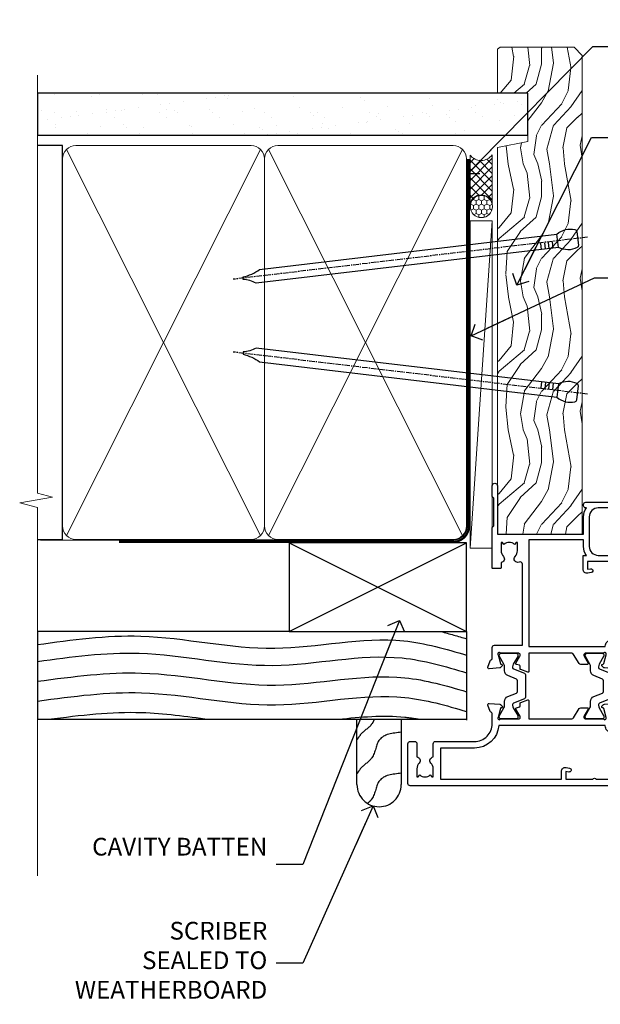
# Model space of a CAD drawing. Units: millimetres. Extents: x 0 to 7753, y -825 to 1143.
# Drawn here: x 3299 to 3430, y 271 to 493 of the extents above; entities that cross this region are included whole.
import ezdxf
from ezdxf import colors
from ezdxf.entities.mleader import LeaderData, LeaderLine
from ezdxf.math import Vec2, Vec3

# ---------------------------------------------------------------- set-up
doc = ezdxf.new("R2010")
doc.units = ezdxf.units.MM
doc.linetypes.add('CENTER', pattern=[2, 1.25, -0.25, 0.25, -0.25])
doc.linetypes.add('Dashed', pattern=[564.4444465637206, 282.2222232818604, -282.2222232818602])
doc.layers.add('Aluminium Systems Ltd Joinery Detail', color=7, linetype='Continuous')
doc.layers.add('Aluminium Systems Ltd Notes', color=7, linetype='Continuous')
doc.styles.get("Standard").update_dxf_attribs({"font": 'arial.ttf'})

# ---------------------------------------------------------------- blocks, each defined once
blk = doc.blocks.new('Rusticated Weatherboard CC Jamb Text TL40')
for p, q in [((-101.3433438833804, 23.05213306043515), (-101.3433438833804, 3.252133060428605)), ((-4.514099090313721, 23.05213306043515, 0.1511192395829311), (-4.514099090313721, 3.052133060435153, -0.3488807604170689)), ((-101.3433438833804, 3.252133060432243, -0.3488807604170689), (-4.514099090313721, 3.252133060435881, -0.3488807604170689))]:
    blk.add_line(p, q)
at = {"layer": 'Aluminium Systems Ltd Joinery Detail'}
for p, q in [((-44.51409909031372, 23.05213306043515, 0.1511192395829311), (-4.514099090313721, 43.05213306043515, 0.1511192395829311)), ((-44.51409909031372, 43.05213306043515, 0.1511192395829311), (-4.514099090313721, 23.05213306043515, 0.1511192395829311))]:
    blk.add_line(p, q, dxfattribs=at)
at = {"layer": 'Aluminium Systems Ltd Joinery Detail', "linetype": 'Dashed'}
blk.add_line((-44.51409909031372, 23.05213306043515, 0.1511192395829311), (-101.3433438833804, 23.05213306043515, -0.34199979480175), dxfattribs=at)
at = {"layer": 'Aluminium Systems Ltd Joinery Detail', "elevation": 0.1511192395829311}
blk.add_lwpolyline([(-44.51409909031372, 23.05213306043515), (-4.514099090313721, 23.05213306043515), (-4.514099090313721, 43.05213306043515), (-44.51409909031372, 43.05213306043515)], close=True, dxfattribs=at)
at = {"layer": 'Aluminium Systems Ltd Joinery Detail', "linetype": 'Dashed', "elevation": -0.3488807604170689}
blk.add_lwpolyline([(-19.23270151940187, 3.252133060435881), (-19.23270151940187, -11.48619432890337, -0.414213562373095), (-24.23270151940187, -16.48619432890337), (-24.23270151940187, -16.48619432890337, -0.414213562373095), (-29.23270151940187, -11.48619432890337), (-29.23270151940187, 3.252133060435881)], format="xyb", dxfattribs=at)
at = {"layer": 'Aluminium Systems Ltd Joinery Detail', "linetype": 'Dashed'}
for points, knots in [([(-101.3433438833803, 20.11031171238938, -0.3488807604170689), (-93.56069014549502, 21.19928005389011, -0.3488807604170689), (-75.69058506047344, 23.64843167163417, -0.3488807604170689), (-48.26539046505962, 16.76131771440851, -0.3488807604170689), (-23.33197878910056, 23.2070114497983, -0.3488807604170689), (-9.198354397277797, 19.11831946175153, -0.3488807604170689), (-4.514099090313721, 17.73944170513641, -0.3488807604170689)], [0.4065519574697281, 0.4065519574697281, 0.4065519574697281, 0.4065519574697281, 23.81519939402137, 54.15846010246087, 83.36624664792181, 97.85310190153791, 97.85310190153791, 97.85310190153791, 97.85310190153791]), ([(-101.3433438833805, 16.29184413827898, -0.3488807604170689), (-93.68987042639122, 17.3616604764502, -0.3488807604170689), (-75.94964729987862, 19.74353303240787, -0.3488807604170689), (-48.65288615717719, 12.88866067346316, -0.3488807604170689), (-23.58494478030087, 19.36914478693143, -0.3488807604170689), (-9.327472946079126, 15.17023787727521, -0.3488807604170689), (-4.514099090313721, 13.75267824329057, -0.3488807604170689)], [0.7950545930615112, 0.7950545930615112, 0.7950545930615112, 0.7950545930615112, 23.81520121843446, 54.15846137392042, 83.36624583948776, 98.25257237800307, 98.25257237800307, 98.25257237800307, 98.25257237800307]), ([(-101.3433438833804, 11.8309190157961, -0.3488807604170689), (-93.14373925909922, 12.9033770812166, -0.3488807604170689), (-75.38586186815485, 15.29433844072992, -0.3488807604170689), (-48.07164291621615, 8.435093088064605, -0.3488807604170689), (-23.20549382771605, 14.86339834712999, -0.3488807604170689), (-9.133830540015026, 10.82930930670773, -0.3488807604170689), (-4.514099090313721, 9.470233624808316, -0.3488807604170689)], [0.7422471325301079, 0.7422471325301079, 0.7422471325301079, 0.7422471325301079, 23.81519939402137, 54.15846010246087, 83.36624664792181, 97.65337067512513, 97.65337067512513, 97.65337067512513, 97.65337067512513]), ([(-101.3433438833799, 7.377356937860895, -0.3488807604170689), (-93.14373925909888, 8.449815003285039, -0.3488807604170689), (-75.38586186815468, 10.84077636280563, -0.3488807604170689), (-48.07164291621615, 3.981531010140316, -0.3488807604170689), (-23.20549382771605, 10.4098362692057, -0.3488807604170689), (-9.133830540015026, 6.375747228783439, -0.3488807604170689), (-4.514099090313721, 5.016671546884027, -0.3488807604170689)], [0.7422471325305611, 0.7422471325305611, 0.7422471325305611, 0.7422471325305611, 23.81519939402137, 54.15846010246087, 83.36624664792181, 97.65337067512513, 97.65337067512513, 97.65337067512513, 97.65337067512513]), ([(-98.82933745616918, 3.252133060432243, -0.3488807604170689), (-91.56596156154541, 4.195241177538264, -0.3488807604170689), (-79.60912761244981, 5.601295854663476, -0.3488807604170689), (-67.69733626586583, 3.911377299973537, -0.3488807604170689), (-62.63122619610499, 3.252133060432243, -0.3488807604170689)], [3.115542618513877, 3.115542618513877, 3.115542618513877, 3.115542618513877, 23.81519939402137, 39.09098599335984, 39.09098599335984, 39.09098599335984, 39.09098599335984]), ([(-33.44022200873934, 3.252133060435881, -0.3488807604170689), (-28.40299746282989, 3.804022459658881, -0.3488807604170689), (-22.25595187530365, 4.334368404022825, -0.3488807604170689), (-16.21297579356155, 3.45150384965018, -0.3488807604170689), (-15.10372562543847, 3.252133060435881, -0.3488807604170689)], [68.27924141569146, 68.27924141569146, 68.27924141569146, 68.27924141569146, 83.36624664792181, 86.7684471107381, 86.7684471107381, 86.7684471107381, 86.7684471107381]), ([(-25.34657366114322, 3.252133060435881, -0.3488807604170689), (-25.48730529958766, 2.876587243936228, -0.3488807604170689), (-26.12678634821543, 1.50208389947511, -0.3488807604170689), (-28.06659245647097, 0.4826270148878393, -0.3488807604170689), (-28.94270274391988, -0.9266152487944055, -0.3488807604170689), (-29.23270151940187, -1.393072624581691, -0.3488807604170689)], [8.492523792778485, 8.492523792778485, 8.492523792778485, 8.492523792778485, 9.655760090791372, 12.96345399086118, 14.6000058030336, 14.6000058030336, 14.6000058030336, 14.6000058030336]), ([(-19.23270151940187, -8.921356472754269, -0.3488807604170689), (-21.21331044335847, -9.137037686148687, -0.3488807604170689), (-24.89443362686393, -9.537914694825304, -0.3488807604170689), (-25.05279179403851, -14.097042702615, -0.3488807604170689), (-26.49437685751496, -15.42812141061586, -0.3488807604170689), (-26.86549118895618, -15.73689057256342, -0.3488807604170689)], [0, 0, 0, 0, 5.19521597823092, 9.655760090791372, 11.09118863154283, 11.09118863154283, 11.09118863154283, 11.09118863154283])]:
    blk.add_open_spline(points, degree=3, knots=knots, dxfattribs=at)
blk.add_open_spline([(-10.31010813692313, 23.05213306043152, -0.3488807604170689), (-8.374913597966327, 22.55091838214503, -0.3488807604170689), (-6.444360781303203, 21.98667149640823, -0.3488807604170689), (-4.514099090313721, 21.41847127337678, -0.3488807604170689)], degree=3, dxfattribs=at)
blk.add_spline([(-19.23270151940187, 0.3312881912133889, -0.3488807604170689), (-24.14878238752044, -1.348724486691935, -0.3488807604170689), (-25.87289121469939, -5.462600454338826, -0.3488807604170689), (-28.28664542219212, -7.724155234740465, -0.3488807604170689), (-29.23270151940187, -9.059549716006586, -0.3488807604170689)], degree=3, dxfattribs=at)
blk = doc.blocks.new('_Open90')
at = {"color": 0, "linetype": 'ByBlock', "lineweight": -2}
for p, q in [((0, 0), (-2.439666651745029, 0)), ((-0.5, 0.5), (0, 0)), ((0, 0), (-0.5, -0.5))]:
    blk.add_line(p, q, dxfattribs=at)
blk = doc.blocks.new('Tech 953241')
at = {"color": 2}
blk.add_lwpolyline([(8.98695519375633, 3.849842520436141), (9.754350000000159, 1.950472000000445, 0.305731), (10.86697099999947, 1.199999999999818), (11.73923000000013, 1.199999999999818, -0.1316520000000015), (12.33922999999959, 1.039230000000316), (14.04640999999992, 0.05359000000044034, 0.1316520000000017), (14.24640999999974, 0), (14.39999999999964, 0, 0.4142139999999378), (14.80000000000018, 0.4000000000005457), (14.80000000000018, 3.800000000000182, 0.4142139999999431), (14.39999999999964, 4.199999999999818), (14.24640999999974, 4.199999999999818, 0.1316520000000016), (14.04640999999992, 4.146409999999378), (12.33922999999959, 3.160769000000073, -0.1316520000000004), (11.73923000000013, 3), (11.56195000000025, 3, -0.3057309999999835), (11.28379500000028, 3.187617999999929), (10.28899111899045, 5.649842705489391, 0.3057306312459409), (9.918117604687268, 5.899999999999636), (9.918117604687268, 5.899999999999636), (4.881882395312914, 5.899999999999636, 0.3057306312459409), (4.51100888100973, 5.649842705489391), (3.5162049999999, 3.187617999999929, -0.3057309999999835), (3.23804999999993, 3), (3.060770000000048, 3, -0.1316520000000004), (2.460770000000593, 3.160769000000073), (0.7535900000002584, 4.146409999999378, 0.1316520000000016), (0.5535900000004403, 4.199999999999818), (0.4000000000005457, 4.199999999999818, 0.4142139999999431), (0, 3.800000000000182), (0, 0.4000000000005457, 0.4142139999999378), (0.4000000000005457, 0), (0.5535900000004403, 0, 0.1316520000000017), (0.7535900000002584, 0.05359000000044034), (2.460770000000593, 1.039230000000316, -0.1316520000000015), (3.060770000000048, 1.199999999999818), (3.933029000000715, 1.199999999999818, 0.305731), (5.045650000000023, 1.950472000000445), (5.813044999999875, 3.849842999999964, -0.3057309999999765), (6.18391900000006, 4.100000000000364), (8.61608160468677, 4.100000000000364, -0.305730767646729)], format="xyb", close=True, dxfattribs=at)
blk = doc.blocks.new('14CCB')
blk.add_blockref('Tech 953241', (1.119104808822158e-13, -5.551115123125783e-17))
blk = doc.blocks.new('V200-22377')
at = {"ltscale": 0.2, "flags": 128}
for points in [[(9.49999999999726, 7.95812843048619e-12, 0.4142135623720295), (9.999999999995442, 0.5000000000061392), (9.99999999999908, 1.500000000006139, 0.4142135623738942), (9.49999999999726, 2.000000000006139), (6.495344881830523, 2.000000000006139, 0.6408239254449514), (5.139234851772902, 2.523584905666908, -0.1952598447275589), (3.849613590497019, 2.00000000000432), (1.99961359050575, 2.00000000000432), (1.99961359050575, 2.297665682323668), (2.432431370732947, 2.660842922087568, -0.3639702342653697), (2.432431370732947, 5.039157077918162), (1.99961359050575, 5.402334317682062), (1.99961359050575, 5.700000000003229), (3.849613590497929, 5.7000000000012, -0.1952598447278817), (5.139234851762002, 5.176415094342474, 0.6408239254449484), (6.495344881830523, 5.699999999999591), (9.49999999999726, 5.699999999999136, 0.414213562373095), (9.99999999999726, 6.199999999999136), (9.999999999992713, 15.00000000000614, -0.4142135623750929), (14.00000000002, 19.00000000000614), (16.29994615414306, 19.00000000000097, -0.359640972121123), (16.59455617504954, 18.75661215047398, 0.2638505493628167), (16.7865600884097, 18.53131672984159), (18.19739333814231, 18.01781544813298, 0.5486187810997185), (18.59885778586248, 18.32586995882434), (18.39190018840872, 20.6914061298346, 0.176327000009174), (18.30517378840795, 20.87739142983696), (17.94142078840627, 21.24114452984077, 0.1989119999550178), (17.79999938841046, 21.29972322983735, 0.06554299996662913), (17.74823558842217, 21.29290832984293, 0.2679490000246384), (17.60681418840612, 21.15148702983856), (17.56151478840846, 20.9824271298409, -0.2679489999824368), (17.42009338841216, 20.84100572983766), (15.43814938840932, 20.30994542983784, -0.06554300002033218), (15.36050368836367, 20.29972322983735), (15.19999938838463, 20.29972322984083, -0.6885010989247848), (14.99999965687401, 20.82332994335297, 0.2134221665144135), (15.10000000009949, 21.04693704807391), (15.09999999989212, 24.99972322984354, -0.4142135623801986), (15.39999999988776, 25.29972322983554), (15.62092518821099, 25.29972322984034, -0.1378519999921696), (15.77720808821049, 25.25580062983704), (17.29581094044532, 24.32900479807427, 0.500738308338503), (17.59318467468164, 24.44795938017364), (17.78169405950316, 25.1514869709833, -0.3394543568493163), (17.97487924294818, 25.29972322985327), (18.60672665638775, 25.29972322985373, 0.3152987888815866), (18.79466518054413, 25.43131920118935), (19.37701754611134, 27.03131917575479, 0.520567025233931), (19.18907903789021, 27.29972320442062), (15.1000000001104, 27.29972353022345), (15.10000000011049, 36.94154710281759, -0.2614335082456875), (15.33952863190551, 37.36834291622722), (17.40838969901232, 38.63095856484392, 0.2614335027680435), (17.60001259744603, 38.97239521129154), (17.60001259745603, 40.50027871686757, 0.5854977655135795), (17.29582404666597, 40.67099704009865), (15.777221297447, 39.74420127108718, -0.137851999975734), (15.62093839744374, 39.7002786710857), (15.40000000011286, 39.70027867108752, -0.4142135623699874), (15.10000000011586, 40.00027867108815), (15.10000000011222, 43.95306595360239, 0.2134221664050921), (14.99999965691067, 44.17667305830818, -0.6885010989214126), (15.19999938840464, 44.70027977183622), (15.36050368824089, 44.70027977183475, -0.06554299996089662), (15.43814938824652, 44.69005757188529), (17.42009338842489, 44.15899727183591, -0.2679490000147468), (17.56151478842456, 44.01757587183624), (17.60681418842158, 43.84851597183683, 0.2679489999927673), (17.74823558842956, 43.70709467183789, 0.06554299997184919), (17.79999938841592, 43.70027977183486, 0.1989120000014806), (17.94142078842377, 43.7588584718294), (18.30517378842432, 44.12261157183889, 0.1763269999933904), (18.39190018842872, 44.30859687183943), (18.59885778588526, 46.67413304285469, 0.5486187810979632), (18.19739333816596, 46.98218755354651), (16.78656008842608, 46.46868627183972, 0.2638519064261229), (16.59455589842408, 46.24338935404943, -0.3596424139508296), (16.29994558841553, 46.00000000000932), (13.49999999999089, 46.00000000000068), (13.49999999999089, 54.4999861569147, 0.414213562373095), (12.99999999999089, 54.9999861569147), (11.37735026918198, 54.9999861569147, 0.2679491924185609), (11.20414518841971, 54.89998615691798), (10.62679491923153, 53.89998615691616, 0.5773502691898047), (10.79999999998653, 53.59998615691279), (12.09999999998944, 53.59998615691325), (12.09999999998944, 49.9999861569147), (1.399999999985074, 49.9999861569147), (1.399999999985074, 53.59998615691325), (2.699999999987985, 53.59998615691325, 0.5773502691730835), (2.873205080743891, 53.89998615691616), (2.295854811554611, 54.89998615691422, 0.2679491924183101), (2.122649730799812, 54.99998615691516), (0.4999999999899853, 54.9999861569147, 0.414213562373095), (-1.001465496730921e-11, 54.4999861569147), (-1.021324780699604e-14, 0.5000000000025012, 0.414213562373095), (0.4999999999999898, 2.501160219848621e-12)], [(4.13918697294944, 48.59998615691492), (12.09999999999183, 48.59998615691492), (12.09999999999183, 45.90000000000017, 0.4142135623738934), (13.49999999999528, 44.50000000000017), (13.60000000010097, 44.50000000000053), (13.6000000001219, 20.48543526077643, 0.3930506007261499), (8.499999999992372, 15.00000000000599), (8.499999999989644, 7.299999999999805), (1.49999999996145, 7.300000000001624), (1.499999999977443, 34.59999686908721), (3.242933000823737, 34.59999686908539, 0.4663076581564228), (4.129259978532738, 35.65628022898921), (3.993160531423396, 36.42813854903633, 0.9999999999998758), (3.106833553709653, 36.27185518913461), (3.225300302754673, 35.59999686908721), (1.499999999989282, 35.59999686908721), (1.499999999981602, 41.69999151208925, 0.5000000008994897), (1.500000001258917, 42.49999151295672), (1.499999999985644, 48.59998615691492), (3.225300019207607, 48.59998615691492), (3.106833576184923, 47.92812957234363, 0.9999999999946797), (3.9931634663695, 47.77184569889628)]]:
    blk.add_lwpolyline(points, format="xyb", close=True, dxfattribs=at)
blk = doc.blocks.new('V201-22378')
at = {"ltscale": 0.2, "flags": 128}
for points in [[(27.43907902197597, 6.700276763910143), (29.28907902196724, 6.700276763911052), (29.28907902196724, 6.402611081591704), (28.85626124173814, 6.039433841827732, -0.3639702342662092), (28.85626124173731, 3.661119685995391), (29.28907902196724, 3.297942446233311), (29.28907902196724, 3.000276763913963), (27.43907902194505, 3.00027676391337, -0.1952598447165046), (26.14945776076101, 3.523861669507415, 0.6408239254218976), (24.79334773064792, 3.000276763913508), (23.58907902195924, 3.000276763913963, 0.4142135623737611), (23.38907902195942, 2.800276763913235), (23.38907902196397, 1.200276763911508, 0.414213562373761), (23.58907902196378, 1.000276763911689), (32.68908104695228, 1.000276763906687), (33.08908002196776, 1.400275738914889), (39.28908002196849, 1.400275738914889), (39.68907902196415, 1.000276738917411), (42.08908002196776, 1.000276738915592, 0.9999999999999999), (42.08908002196776, 2.200274738915642), (31.18907902196779, 2.200274738910185), (31.18907902197142, 21.6002629208338), (35.08907902196924, 21.60026292083335, 0.1585270315395506), (37.08907902196924, 22.25071750386046), (37.08907902196924, 22.1002629208338, 0.414213562373095), (37.58907902196924, 21.6002629208338), (37.88907902196851, 21.6002629208338, 0.414213562373095), (38.38907902196851, 22.1002629208338), (38.38907902196851, 28.00026292083344, 0.414213562373095), (37.88907902196851, 28.50026292083344), (37.58907902196924, 28.50026292083344, 0.414213562373095), (37.08907902196924, 28.00026292083344), (37.08907902196924, 24.90026292083308, -0.414213562373095), (35.08907902196924, 22.90026292083308), (28.38907902196851, 22.90026292083308, -0.414213562373095), (26.38907902196851, 24.90026292083308), (26.38907902199944, 54.00029060703724, 0.4142168060037164), (25.88907348477105, 54.50029060701677), (23.38907348492293, 54.50026292083299, 0.4142135623744268), (22.88907902218679, 54.00025738362915), (22.88909341900407, 52.7002573837126, 1.000000000000505), (23.78909341894914, 52.70026735073684), (23.78908455936843, 53.50026735068382), (25.28908455927566, 53.50028396239355), (25.28914546887799, 48.00028396273006), (23.78909065033085, 48.00026735041279), (23.7890817907556, 48.80026735096644, 1.000000000001011), (22.88908179081054, 48.80025738394266), (22.88909065038123, 48.00025738406391, 0.4142135623746921), (23.88910172478799, 47.00026845858934), (24.8890790219676, 47.00027953220484), (24.88907902194941, 37.00026292083253), (17.26642929115869, 37.00026292083299, 0.2679491924282585), (17.09322421039914, 36.90026292083308), (16.51587394121165, 35.90026292083359, 0.5773502691745023), (16.68907902196597, 35.60026292083153), (17.98907902196888, 35.60026292083199), (17.98907902196888, 32.00026292083344), (7.289079021964511, 32.00026292083344), (7.289079021964511, 35.60026292083199), (8.589079021967422, 35.60026292083199, 0.5773502691891503), (8.762284102722418, 35.90026292083444), (8.184933833533336, 36.90026292083626, 0.2679491924194514), (8.011728752771972, 37.0002629208339), (6.389079021963056, 37.00026292083344, 0.414213562373095), (5.889079021963056, 36.50026292083344), (5.889079021963056, 28.00027676391942), (3.089133433538422, 28.00027676392815, -0.3596424139508289), (2.794523123529956, 28.24366611796818, 0.2638519064222694), (2.602518933527876, 28.46896303575845), (1.191685683787995, 28.98246431746525, 0.5486187810984546), (0.7902212360687315, 28.67440980677297), (0.9971788335252256, 26.30887363575862, 0.1763269999921001), (1.083905233529634, 26.12288833575717), (1.447658233531087, 25.75913523574768, 0.198912000000226), (1.589079633538034, 25.70055653575359, 0.06554299998930774), (1.640843433524509, 25.7073714357562, 0.2679489999922225), (1.782264833533276, 25.84879273575602), (1.827564233529584, 26.01785263575447, -0.267949000012316), (1.968985633529059, 26.15927403575465), (3.950929633708366, 26.69033433580485, -0.06554299996322072), (4.028575333713064, 26.70055653575359), (4.189079633549312, 26.70055653575439, -0.6885010989198352), (4.389079365043557, 26.17694982222706, 0.2134221664318765), (4.289079021842639, 25.95334271752204), (4.289079021839001, 22.00055543500416, -0.4142135623646597), (3.989079021841548, 21.70055543500625), (3.76814062451021, 21.70055543500476, -0.137851999978575), (3.611857724507076, 21.74447803500611), (2.093254975292524, 22.67127380401421, 0.5854977655205548), (1.789066424497008, 22.50055548078631), (1.789066424507922, 20.97267197521073, 0.2614335027700223), (1.980689322940719, 20.63123532876311), (4.049550390049913, 19.3686196801447, -0.2614335082443066), (4.289079021843548, 18.94182386673542), (4.289079021843548, 9.300000294142183), (0.1999999840637372, 9.299999968338444, 0.5205670252306338), (0.01206147584267114, 9.031595939673092), (0.5944138414098177, 7.431595965108546, 0.3152987888795894), (0.7823523655661972, 7.299999993772918), (1.41419977900668, 7.299999993771486, -0.3394543568468237), (1.607384962450936, 7.15176373490208), (1.795894347273219, 6.448236144091926, 0.5007383083395627), (2.093268081509536, 6.329281561992548), (3.611870933743448, 7.256077393755346, -0.1378519999894163), (3.768153833742958, 7.299999993759275), (3.989079022065284, 7.299999993754273, -0.4142135623775348), (4.289079022061827, 6.999999993763186), (4.289079021854462, 3.047213811994926, 0.2134221665133643), (4.389079365081168, 2.823606707272525, -0.6885010989235807), (4.189079633569321, 2.29999999375973), (4.028575333590283, 2.299999993757053, -0.0655430000204361), (3.950929633544633, 2.310222193756591), (1.968985633541863, 2.841282493756665, -0.2679489999824369), (1.827564233545758, 2.982703893759709), (1.782264833547828, 3.15176379375821, 0.2679490000177033), (1.640843433531785, 3.293185093761213, 0.06554299997994265), (1.589079633542582, 3.299999993755183, 0.198911999953764), (1.447658233548367, 3.241421293759732), (1.083905233546005, 2.877668193755699, 0.176327000011451), (0.9971788335452345, 2.691682893753342), (0.7902212360914689, 0.3261467227426248, 0.5486187810992277), (1.191685683811642, 0.01809221205171627), (2.602518933544247, 0.5315934937598751, 0.2638505493628164), (2.794522846904392, 0.7568889143922707, -0.3596409721241933), (3.08913286781089, 1.000276763918965), (5.589079021832816, 1.000276763921239, 0.4142135623725622), (6.089079021831907, 1.500276763921239), (6.089079021837364, 7.800276763920511), (24.41386180284283, 7.800276763920511, -0.5487834167632257), (24.86690868704844, 7.088738302378427, 0.8333401267291677), (26.14945776070244, 6.176691858249304, -0.1952598447272844)], [(29.88907902196851, 9.300276763920476), (5.789079021838095, 9.300276763920476), (5.789079021853553, 26.50027676391938), (5.889079021963056, 26.50027676391938, 0.4142135623730966), (7.289079021963047, 27.90027676391902), (7.289079021962692, 30.60026292083377), (17.98907902196888, 30.60026292083377, 0.414213562373095), (19.38907902196888, 32.00026292083378), (19.38907902196888, 35.5002629208327), (22.34989204900508, 35.5002629208327), (22.49591555558536, 34.67212246281336, 0.9999999999954942), (23.3822454457696, 34.82840633626292), (23.26377900274755, 35.50026292082906), (24.98907902196888, 35.5002629208327), (24.98907902197244, 29.40026827783214, 0.5000000008994849), (24.98907902196861, 28.60026827601025), (24.98907902197648, 22.50027363300498), (23.26377871919985, 22.50027363300499), (23.38224546824503, 23.17213195305224, 1.000000000000898), (22.49591849053115, 23.32841531295317), (22.35981904342142, 22.55655699290467, 0.4663076581556355), (23.24614602113078, 21.50027363300408), (26.18907902196872, 21.50027363300624, 0.4142135623727725), (26.38907902196851, 21.70027363300624), (26.38907902196851, 22.25071750386, 0.1585270315396847), (28.38907902196851, 21.60026292083338), (29.88907902197124, 21.60026292083377)]]:
    blk.add_lwpolyline(points, format="xyb", close=True, dxfattribs=at)
blk = doc.blocks.new('V200-14CCB-V201')
for name, p in [('V201-22378', (25.61092151702586, 17.99972333669002)), ('V200-22377', (5.387524566473202e-07, 1.006089861976811e-07)), ('14CCB', (15.10000064588748, 39.99999090698368)), ('14CCB', (15.10000064588748, 20.59971443720213))]:
    blk.add_blockref(name, p)
blk = doc.blocks.new('TL40 Bifold Window Jamb')
at = {"layer": 'Aluminium Systems Ltd Joinery Detail', "xscale": -1, "rotation": 270}
blk.add_blockref('V200-14CCB-V201', (-19.00005559755618, -107.357824329751), dxfattribs=at)
blk = doc.blocks.new('Nail 75 JH')
at = {"linetype": 'CENTER'}
blk.add_line((0, 2.300118051928621), (0, -78.25849807356508), dxfattribs=at)
for p, q in [((1.5, -4.488319011024487), (-1.5, -4.488319011024458)), ((1.499999999999886, -5.730112436134704), (0.1255879953777708, -5.730112436134732)), ((1.499999999999886, -6.600592455787137), (0.1255879953777708, -6.600592455787137)), ((1.499999999999886, -7.471072475439541), (0.1255879953777708, -7.471072475439541)), ((1.499999999999886, -8.341552495091946), (0.1255879953778276, -8.341552495091946))]:
    blk.add_line(p, q)
blk.add_lwpolyline([(-1.5, -4.488319011024458, -0.2475267649991796), (-2.057234792368547, -0.3562033463117587, -0.331135080274166), (-1.578358480166685, 0), (1.578358480166685, 0, -0.331135080274166), (2.057234792368547, -0.3562033463117587, -0.2475267649991796), (1.499999999999886, -4.488319011024487), (1.5, -73.20877276569331, 0.1245641564323093), (0.2845258915276077, -75.96790802185205), (-0.2515467734666004, -75.96790802185205, 0.1012549879648114), (-1.5, -72.05351818931658)], format="xyb", close=True)
blk = doc.blocks.new('Rusticated Weatherboard CC TL40 Liner Hinged Door')
at = {"layer": 'Aluminium Systems Ltd Joinery Detail', "lineweight": 5}
h = blk.add_hatch(dxfattribs=at)
h.set_pattern_fill('HONEY', color=256, scale=0.2211125000000359, angle=360, style=0)
h.set_pattern_definition([(0, (-467.495196649189, -268.0209684003894), (1.053048281250171, 0.6079775633750983), [0.7020321875001139, -1.404064375000228]), (120, (-467.495196649189, -268.0209684003894), (-1.053048155438884, 0.6079777812866397), [0.7020321875001022, -1.404064375000204]), (59.99999999999994, (-467.495196649189, -268.0209684003894), (1.258112869470804e-07, 1.215955344661738), [-1.404064375000228, 0.7020321875001139])])
edge = h.paths.add_edge_path()
edge.add_arc((52.83475623939194, 2.930632996623899), 2.5, 180.0000000000001, 360.00000000000006, ccw=False)
edge.add_arc((52.83475623939194, 2.930632996623899), 2.5, 0, 180.0000000000001, ccw=False)
h = blk.add_hatch(dxfattribs=at)
h.set_pattern_fill('NET', color=256, scale=0.4422249999999999, angle=225, style=0)
h.set_pattern_definition([(315, (-1834.954448102441, 4373.742029692468), (-0.9928234407849511, -0.9928234407849515), []), (225, (-1834.954448102441, 4373.742029692468), (-0.9928234407849515, 0.9928234407849511), [])])
edge = h.paths.add_edge_path()
edge.add_line((64.43456022031751, 5.493939559484716), (53.69162340054072, 5.500494018391691))
edge.add_arc((52.85522487365506, 3.035632060506032), 2.602903564714436, 283.05461229937526, 431.25644836746125, ccw=False)
edge.add_line((53.44316791590973, 0.5), (64.47917578509805, 0.5))
edge.add_arc((66.38332191296104, 3.014180606623995), 3.153866927914105, 128.1626499734255, 232.8610770962096, ccw=False)
h = blk.add_hatch(dxfattribs=at)
h.set_pattern_fill('WOOD-3', color=256, scale=97.5, angle=30, style=0, pattern_type=2)
h.set_pattern_definition([(4.76359999999984, (490.7248856092247, -7171.838047056801), (-330.0000283895876, -29.9997459798375), [3.612479999999951, -357.6353699999959]), (348.6901, (494.3248856092241, -7171.538047056802), (120.0000225669286, -29.9999289648483), [4.58912999999999, -148.3814699999997]), (314.9999999999999, (498.8248856092241, -7172.438047056799), (-3.306523113702664e-14, -30.00000928346856), [3.39411, -39.03228]), (313.1523999999999, (501.2248856092247, -7174.838047056801), (420.0000850164654, -449.9999261252569), [6.579509999999999, -651.37185]), (347.0054000000001, (505.7248856092247, -7179.638047056804), (-270.0000230324819, 59.99992732735074), [4.002509999999999, -396.2474099999998]), (360, (509.6248856092252, -7180.538047056802), (29.99999999999997, -30.00000000000003), [7.5, -22.5]), (9.462299999999765, (517.1248856092252, -7180.538047056802), (-150.0000232108592, -29.99994417607295), [3.649649999999993, -178.8332099999998]), (5.710599999999713, (490.7248856092247, -7179.938047056799), (-269.9999827048756, -30.00003943998845), [3.014969999999958, -298.4813099999965]), (360, (493.7248856092247, -7179.638047056804), (29.99999999999997, -30.00000000000003), [4.5, -25.5]), (331.6992, (498.2248856092247, -7179.638047056804), (329.9998535928922, -180.0002662262795), [4.429439999999992, -438.5152499999991]), (307.8749999999999, (502.1248856092252, -7181.738047056799), (-120.0000559467582, 149.9999729816166), [6.841049999999986, -335.2115699999996]), (320.7106, (506.3248856092241, -7187.138047056804), (180.0000191874755, -149.9999889572949), [4.263809999999983, -422.1163199999984]), (353.6597999999999, (509.6248856092252, -7189.838047056801), (239.9999820781927, -30.00004736879107), [5.43324, -266.22831]), (11.88869999999988, (515.024885609223, -7190.438047056799), (-419.9999190314803, -90.00031605746501), [5.82494999999993, -576.669689999991]), (6.709799999999706, (490.7248856092247, -7189.238047056799), (270.0000299325391, 29.99981643732056), [5.135159999999992, -508.3820999999995]), (356.6335, (495.8248856092241, -7188.638047056804), (479.999979659061, -30.00032890063538), [5.10881999999993, -505.7727899999929]), (326.3098999999999, (500.9248856092236, -7188.938047056799), (-59.99998673313475, 30.00004003521583), [5.408339999999997, -102.75822]), (312.5103999999999, (505.4248856092236, -7191.938047056799), (299.9997215504041, -330.0002602161362), [4.883640000000001, -483.48096]), (345.0686, (508.7248856092247, -7195.538047056802), (330.0000160477658, -89.99990861934462), [4.657259999999938, -461.0679899999938]), (360, (513.2248856092247, -7196.738047056799), (29.99999999999997, -30.00000000000003), [3.6, -26.4]), (12.99459999999981, (516.8248856092241, -7196.738047056799), (270.0000230324819, 59.99992732735004), [4.002509999999988, -396.2474099999986]), (360, (500.024885609223, -7166.738047056799), (29.99999999999997, -30.00000000000003), [0, -30]), (136.8475999999999, (504.2248856092247, -7171.238047056799), (449.9999261252561, -420.0000850164664), [6.579509999999987, -651.3718499999991]), (153.4348999999999, (499.4248856092236, -7196.738047056799), (-29.99997473822719, 30.00003928189145), [2.683289999999972, -64.39874999999911]), (171.8698999999998, (497.024885609223, -7195.538047056802), (-179.9999932938336, 29.99998067446644), [4.242629999999988, -207.8893799999995]), (203.1985999999998, (492.8248856092241, -7194.938047056799), (-149.9999919200123, -60.00003975794547), [2.284739999999973, -226.1884499999973]), (333.4349, (504.2248856092247, -7171.238047056799), (29.9999747382272, -30.00003928189145), [3.354089999999999, -63.72794999999999]), (353.2901999999999, (507.2248856092247, -7172.738047056799), (-270.0000299325392, 29.99981643732125), [5.135160000000001, -508.3821000000002]), (10.12469999999981, (512.3248856092241, -7173.338047056801), (509.9999636894718, 90.00025765850859), [8.532869999999988, -844.7548799999987]), (10.30479999999971, (490.7248856092247, -7168.538047056802), (180.0000288254371, 29.99984626607953), [3.354089999999962, -332.0560799999968]), (344.4759, (494.024885609223, -7167.938047056799), (-330.0000307388759, 89.99993332816857), [5.604449999999995, -554.8417799999994]), (317.1211, (499.4248856092236, -7169.438047056799), (-390.0000237882238, 359.9999925974296), [5.731499999999948, -567.4176899999934]), (325.3047999999999, (503.6248856092252, -7173.338047056801), (299.9998277696255, -210.000258287834), [4.743419999999994, -469.5982199999992]), (350.5377, (507.524885609223, -7176.038047056802), (150.0000232108592, -29.99994417607323), [5.474489999999998, -177.0083999999999]), (6.581899999999838, (512.9248856092236, -7176.938047056799), (-510.0000431378999, -59.99960101098861), [7.851749999999989, -777.3233999999986]), (8.130099999999889, (490.7248856092247, -7176.038047056802), (-179.9999932938336, -29.99998067446629), [4.242629999999992, -207.8893799999996]), (348.6901, (494.9248856092236, -7175.438047056799), (120.0000225669286, -29.9999289648483), [4.58912999999999, -148.3814699999997]), (317.4895999999999, (499.4248856092236, -7176.338047056801), (-330.0002602161357, 299.9997215504046), [4.88364, -483.4809599999999]), (314.9999999999999, (503.024885609223, -7179.638047056804), (-3.306523113702664e-14, -30.00000928346856), [5.51544, -36.91098]), (342.646, (506.9248856092236, -7183.538047056802), (-390.0000605729049, 119.999835067774), [5.028929999999933, -497.8627199999933]), (3.366499999999665, (511.7248856092247, -7185.038047056802), (-479.999979659061, -30.00032890063396), [5.108819999999986, -505.7727899999986]), (17.10269999999988, (516.8248856092241, -7184.738047056799), (300.0000519287099, 89.99986480290859), [4.080449999999997, -403.9636799999997]), (8.746199999999785, (490.7248856092247, -7183.538047056802), (209.9999800906905, 30.00012591172568), [3.945869999999958, -390.6425099999946]), (345.0686, (494.6248856092252, -7182.938047056799), (330.0000160477658, -89.99990861934462), [4.657259999999938, -461.0679899999938]), (327.9946, (499.1248856092252, -7184.138047056804), (-149.9999683436264, 90.000033161331), [5.66039999999999, -277.3590599999995]), (310.1009, (503.9248856092236, -7187.138047056804), (-329.9999417935546, 390.0000578863894), [7.451849999999999, -737.7326999999999]), (344.0546, (508.7248856092247, -7192.838047056801), (-120.0000037995646, 29.99999667889151), [4.368060000000001, -214.03524]), (6.008999999999804, (512.9248856092236, -7194.038047056802), (299.9999925271812, 29.99997952445504), [5.731499999999953, -567.4176899999941]), (23.19859999999977, (518.6248856092252, -7193.438047056799), (149.9999919200123, 60.00003975794549), [2.284739999999997, -226.1884499999996]), (9.462299999999765, (490.7248856092247, -7192.538047056802), (-150.0000232108592, -29.99994417607295), [3.649649999999993, -178.8332099999998]), (349.9919999999998, (494.3248856092241, -7191.938047056799), (329.9999866372434, -60.00010416469986), [5.178809999999977, -512.7014999999972]), (322.5946, (499.4248856092236, -7192.838047056801), (389.9997739494009, -300.000298578452), [6.42026999999999, -635.6077499999994]), (330.9453999999999, (504.524885609223, -7166.738047056799), (210.0000115370904, -120.0000008159787), [3.08868, -305.78022]), (349.2156999999999, (507.2248856092247, -7168.238047056799), (-479.999985110828, 90.00001649037998), [6.413279999999988, -634.913489999999]), (7.124999999999709, (513.524885609223, -7169.438047056799), (-210.0000113953586, -29.99994845681877), [7.256039999999998, -234.6117])])
h.paths.add_polyline_path([(88.78572596992944, -18.01406915317057), (86.90638799909175, -19.78105676352425), (-21.09188688768882, -19.78105676349878), (-21.09188688768063, -0.699998001971835), (66.1787567790293, -0.6999980019936629), (67.53383221484637, -7.573135174356139), (78.41100974732217, -7.573135174359777), (78.41100974732217, -0.6999980019936629), (88.34838450015195, -0.6999980019936629), (88.78572596992763, -1.327233581858309)])
blk.add_line((-24.29562078165509, 5.500494018389873), (49.63578624789989, 0.5), dxfattribs=at)
for points in [[(-24.29562078165509, 5.500494018389873), (49.6357862478917, 5.500494018389873), (49.63578624789989, 0.5), (-24.29562078165964, 0.5)], [(88.34838450015195, -0.6999980019936629), (78.41100974732217, -0.6999980019936629), (78.41100974732217, -7.573135174359777), (67.53383221484637, -7.573135174359777), (66.1787567790293, -0.6999980019936629), (-21.09188688768472, -0.6999980013133609), (-21.09188688769837, -19.78105676284395), (86.90638799909175, -19.78105676352425), (88.78572596992944, -18.01406915317057), (88.78572596992763, -1.327233581854671)]]:
    blk.add_lwpolyline(points, close=True, dxfattribs=at)
blk.add_lwpolyline([(53.417817296463, 5.505638252507197), (64.43456022031751, 5.493939559484716, 0.4915106188759529), (64.47917578509805, 0.5), (53.44316791590973, 0.5, 0.8101017670941715)], format="xyb", close=True, dxfattribs=at)
at = {"layer": 'Aluminium Systems Ltd Joinery Detail', "lineweight": 5, "ltscale": 0.12}
blk.add_circle((52.83475623939194, 2.930632996623899), 2.5, dxfattribs=at)
at = {"layer": 'Aluminium Systems Ltd Joinery Detail', "xscale": -0.9999999999999996, "rotation": 173.2316767257846}
blk.add_blockref('Nail 75 JH', (10.77237442175965, -18.7500294609963), dxfattribs=at)
at = {"layer": 'Aluminium Systems Ltd Joinery Detail', "rotation": 186.7683232742154}
blk.add_blockref('Nail 75 JH', (45.63383121128572, -18.7500294609963), dxfattribs=at)
blk = doc.blocks.new('90mm Framing Jamb CC')
at = {"layer": 'Aluminium Systems Ltd Joinery Detail'}
h = blk.add_hatch(dxfattribs=at)
h.set_pattern_fill('AR-SAND', color=256, scale=0.15)
h.set_pattern_definition([(37.49999999999999, (3.139013498070085, 55.87190177584512), (-0.2400046943976069, 7.341198559940135), [0, -5.791200000000001, 0, -6.476999999999999, 0, -6.191249999999999]), (7.499999999999932, (3.139013498070085, 55.87190177584512), (6.74284924707004, 10.75237650852531), [0, -3.124199999999999, 0, -5.219699999999998, 0, -2.000249999999999]), (327.5, (-1.547286501929761, 55.87190177584512), (11.86488555362187, 0.02155777017818536), [0, -1.904999999999998, 0, -6.857999999999993, 0, -8.953499999999988]), (317.5, (-1.547286501929761, 55.87190177584512), (11.45334678708446, 3.343939848858243), [0, -0.9524999999999999, 0, -4.495799999999999, 0, -5.1435])])
h.paths.add_polyline_path([(3.139013498070085, 176.8455880241675), (3.139013498070085, 167.3610939837019), (113.8300223447058, 167.3610939837019), (113.8300223447058, 176.8455880241675)])
at = {"layer": 'Aluminium Systems Ltd Joinery Detail', "lineweight": 5}
for p, q in [((9.701826416447489, 164.1554162263226), (53.5000877597289, 77.0289540810088)), ((9.701826416447489, 77.0289540810088), (53.50008775972844, 164.1554162263226)), ((55.28002721847986, 164.155416226323), (99.07828856176127, 77.02895408100926)), ((55.28002721847986, 77.02895408100926), (99.07828856176081, 164.1554162263226))]:
    blk.add_line(p, q, dxfattribs=at)
at = {"layer": 'Aluminium Systems Ltd Joinery Detail', "linetype": 'Continuous', "lineweight": 5, "ltscale": 0.12, "elevation": 0.9999999999994458}
blk.add_lwpolyline([(3.139013498070085, 180.939053012866), (3.139013498070085, 86.58682312543056), (6.572917217106692, 85.68311271694506), (-0.845107690655027, 84.41651945357694), (3.139013498070085, 83.37915625906567), (3.139013498070085, 0.2509572144651884)], dxfattribs=at)
at = {"layer": 'Aluminium Systems Ltd Joinery Detail'}
blk.add_lwpolyline([(3.139013498070085, 167.3610939837019), (113.8300223447058, 167.3610939837019), (113.8300223447058, 176.8455880241675), (3.139013498070085, 176.8455880241675)], close=True, dxfattribs=at)
blk.add_lwpolyline([(3.139013498070085, 76.13898435163378), (8.811856687072009, 76.13898435163378), (8.811856687072009, 165.0453859556985), (3.139013498070085, 165.0453859556985)], dxfattribs=at)
at = {"layer": 'Aluminium Systems Ltd Joinery Detail', "lineweight": 5}
for points in [[(8.811856687072009, 79.17753107176918, 0.4142135623730951), (11.85040340720786, 76.13898435163333), (51.35151076896852, 76.13898435163333, 0.414213562373095), (54.39005748910438, 79.17753107176918), (54.39005748910438, 162.0068392355622, 0.4142135623730958), (51.35151076896852, 165.0453859556981), (11.85040340720786, 165.0453859556981, 0.4142135623730941), (8.811856687072009, 162.0068392355622)], [(54.39005748910438, 79.17753107176964, 0.4142135623730951), (57.42860420924023, 76.13898435163378), (96.9297115710009, 76.13898435163378, 0.414213562373095), (99.96825829113675, 79.17753107176964), (99.96825829113675, 162.0068392355627, 0.4142135623730958), (96.9297115710009, 165.0453859556985), (57.42860420924023, 165.0453859556985, 0.4142135623730941), (54.39005748910438, 162.0068392355627)]]:
    blk.add_lwpolyline(points, format="xyb", close=True, dxfattribs=at)
at = {"layer": 'Aluminium Systems Ltd Joinery Detail', "linetype": 'CENTER', "lineweight": 5, "ltscale": 3, "const_width": 0.5, "elevation": 1.499999999999446}
blk.add_lwpolyline([(21.52674269500255, 75.59215913507956), (96.9297115710009, 75.60107367713522, 0.4225667246231231), (100.4988325529115, 79.1649618035542), (100.4988325529115, 161.9942699673472)], format="xyb", dxfattribs=at)
at = {"layer": 'Aluminium Systems Ltd Joinery Detail', "linetype": 'Dashed', "lineweight": 5, "ltscale": 0.01, "const_width": 0.25, "elevation": 0.2499999999994387}
blk.add_lwpolyline([(3.814140402429416, 75.992093405692), (96.9297115710009, 76.01404773808622, 0.4175702237706213), (100.1138896965334, 79.1649618035542), (100.1142239831855, 161.9942699673472)], format="xyb", dxfattribs=at)
blk = doc.blocks.new('Rusticated Weatherboard CC TL40  Liner Slider')
at = {"layer": 'Aluminium Systems Ltd Notes', "color": 3, "lineweight": 5, "ltscale": 0.12}
ml = blk.add_multileader_mtext('Standard', dxfattribs=at)
ml.set_content('CAVITY BATTEN', color=3)
ml.set_leader_properties(color=8)
ml.set_arrow_properties(name='OPEN90')
ml.build(insert=Vec2(0, 0))
ml.multileader.update_dxf_attribs({"text_left_attachment_type": 2, "text_right_attachment_type": 2})
ctx = ml.context
ctx.base_point, ctx.plane_origin = Vec3(-51.02842511341991, -24.42081030952261, 0.5), Vec3(42.47064514597332, 38.03214037633211, 0.5)
ctx.left_attachment, ctx.right_attachment, ctx.text_align_type = 2, 2, 2
notes = []
notes.append((ctx, [(0, (1, 1, 0), (-19.80619251198823, -24.42081030952261, 0.5), (-1, 0), 6.046243515483525, [(0, [(1.961090910495841, 30.65567894668152, 0.5)], 0, [])])]))
ctx.mtext.insert, ctx.mtext.width, ctx.mtext.defined_height, ctx.mtext.alignment, ctx.mtext.line_spacing_style, ctx.mtext.flow_direction = Vec3(-27.85243602747176, -18.42081030952261, 0.5), 40.59259362832017, 18.64803054902101, 3, 2, 5
ml = blk.add_multileader_mtext('Standard', dxfattribs=at)
ml.set_content('SCRIBER SEALED TO WEATHERBOARD', color=3)
ml.set_leader_properties(color=8)
ml.set_arrow_properties(name='OPEN90')
ml.build(insert=Vec2(0, 0))
ml.multileader.update_dxf_attribs({"text_left_attachment_type": 2, "text_right_attachment_type": 2})
ctx = ml.context
ctx.base_point, ctx.plane_origin = Vec3(-77.29854789650312, -46.71716070135642, 0.5), Vec3(39.81234826383206, 55.81542868362923, 0.5)
ctx.left_attachment, ctx.right_attachment, ctx.text_align_type = 2, 2, 2
notes.append((ctx, [(0, (1, 1, 0), (-19.80619251198823, -46.71716070135642, 0.5), (-1, 0), 6.046243515483525, [(0, [(-3.951720815122265, -11.21993913356231, 0.5)], 0, [])])]))
ctx.mtext.insert, ctx.mtext.width, ctx.mtext.defined_height, ctx.mtext.alignment, ctx.mtext.line_spacing_style, ctx.mtext.flow_direction = Vec3(-27.85243602747175, -37.38382736802309, 0.5), 40.59259362832017, 18.64803054902101, 3, 2, 5
for ctx, leaders in notes:
    for number, flags, end, landing, length, lines in leaders:
        leader = LeaderData()
        leader.index, (leader.has_last_leader_line, leader.has_dogleg_vector, leader.attachment_direction) = number, flags
        leader.last_leader_point, leader.dogleg_vector, leader.dogleg_length = Vec3(end), Vec3(landing), length
        for number, points, colour, breaks in lines:
            line = LeaderLine()
            line.index, line.vertices, line.color, line.breaks = number, Vec3.list(points), colors.encode_raw_color(colour), breaks
            leader.lines.append(line)
        ctx.leaders.append(leader)
blk = doc.blocks.new('Liner Jamb Text TL40')
at = {"layer": 'Aluminium Systems Ltd Notes', "color": 3, "lineweight": 5, "ltscale": 0.12}
ml = blk.add_multileader_mtext('Standard', dxfattribs=at)
ml.set_content('WATER RESISTANT\\PAIRSEAL ON PEF ROD', color=3)
ml.set_leader_properties(color=8)
ml.set_arrow_properties(name='OPEN90')
ml.build(insert=Vec2(0, 0))
ml.multileader.update_dxf_attribs({"text_left_attachment_type": 2, "text_right_attachment_type": 2})
ctx = ml.context
ctx.base_point, ctx.plane_origin = Vec3(22.99131406286176, 9.887980917650793, 1.5), Vec3(-136.1821133820108, -21.50388259892202, 1.5)
ctx.left_attachment, ctx.right_attachment = 2, 2
notes = []
notes.append((ctx, [(0, (1, 1, 0), (18.52647856065187, 9.887980917650793, 1.5), (1, 0), 4.464835502209894, [(0, [(-9.757974222262874, -18.82011349937011, 1.5)], 0, [])])]))
ctx.mtext.insert, ctx.mtext.width, ctx.mtext.line_spacing_style, ctx.mtext.flow_direction = Vec3(24.99131406286165, 15.88798091765079, 1.5), 79.86544210516695, 2, 5
ml = blk.add_multileader_mtext('Standard', dxfattribs=at)
ml.set_content('FIXINGS 150 FROM CORNERS AND 450 CENTRES', color=3)
ml.set_leader_properties(color=8)
ml.set_arrow_properties(name='OPEN90')
ml.build(insert=Vec2(0, 0))
ml.multileader.update_dxf_attribs({"text_left_attachment_type": 2, "text_right_attachment_type": 2})
ctx = ml.context
ctx.base_point, ctx.plane_origin = Vec3(22.69461560815614, -10.59426908764476, 1.5), Vec3(-136.4788118367164, -41.98613260421757, 1.5)
ctx.left_attachment, ctx.right_attachment = 2, 2
notes.append((ctx, [(0, (1, 1, 0), (18.22978010594625, -10.59426908764476, 1.5), (1, 0), 4.464835502209894, [(0, [(1.399759055987143, -43.98026026771587, 1.5)], 0, [])])]))
ctx.mtext.insert, ctx.mtext.width, ctx.mtext.line_spacing_style, ctx.mtext.flow_direction = Vec3(24.69461560815625, -1.260935754311276, 1.5), 55.16606061165112, 2, 5
ml = blk.add_multileader_mtext('Standard', dxfattribs=at)
ml.set_content('FLAT PACKERS', color=3)
ml.set_leader_properties(color=8)
ml.set_arrow_properties(name='OPEN90')
ml.build(insert=Vec2(0, 0))
ml.multileader.update_dxf_attribs({"text_left_attachment_type": 2, "text_right_attachment_type": 2})
ctx = ml.context
ctx.base_point, ctx.plane_origin = Vec3(24.03988997177845, -42.27287662482672, 1.5), Vec3(-123.4416184897423, 75.27279019353841, 1.5)
ctx.left_attachment, ctx.right_attachment = 2, 2
notes.append((ctx, [(0, (1, 1, 0), (18.91981195951894, -42.27287662482672, 1.5), (1, 0), 5.120078012259512, [(0, [(-8.938972370377087, -55.3987651068569, 1.5)], 0, [])])]))
ctx.mtext.insert, ctx.mtext.width, ctx.mtext.defined_height, ctx.mtext.line_spacing_style, ctx.mtext.flow_direction = Vec3(26.03988997177885, -39.60620995816021, 1.5), 101.6537517503709, 9.448686068864237, 2, 5
for ctx, leaders in notes:
    for number, flags, end, landing, length, lines in leaders:
        leader = LeaderData()
        leader.index, (leader.has_last_leader_line, leader.has_dogleg_vector, leader.attachment_direction) = number, flags
        leader.last_leader_point, leader.dogleg_vector, leader.dogleg_length = Vec3(end), Vec3(landing), length
        for number, points, colour, breaks in lines:
            line = LeaderLine()
            line.index, line.vertices, line.color, line.breaks = number, Vec3.list(points), colors.encode_raw_color(colour), breaks
            leader.lines.append(line)
        ctx.leaders.append(leader)

msp = doc.modelspace()

# ---------------------------------------------------------------- block references
msp.add_blockref('90mm Framing Jamb CC', (3300, 300))
at = {"layer": 'Aluminium Systems Ltd Joinery Detail', "linetype": 'Dashed'}
msp.add_blockref('Liner Jamb Text TL40', (3409.920275986563, 477.4729262413857, -0.1511192395829311), dxfattribs=at)
at = {"layer": 'Aluminium Systems Ltd Joinery Detail', "rotation": 90}
msp.add_blockref('Rusticated Weatherboard CC TL40 Liner Hinged Door', (3406.256887170348, 398.4345782768432, -0.1511192395829311), dxfattribs=at)
at = {"layer": 'Aluminium Systems Ltd Joinery Detail'}
for name, p in [('TL40 Bifold Window Jamb', (3405.757133298286, 427.9005119244175, -0.1511192395833092)), ('Rusticated Weatherboard CC Jamb Text TL40', (3404.482357381451, 332.2953172772613, -0.1511192395829311))]:
    msp.add_blockref(name, p, dxfattribs=at)
at = {"layer": 'Aluminium Systems Ltd Notes'}
msp.add_blockref('Rusticated Weatherboard CC TL40  Liner Slider', (3382.865870364442, 327.2179395995627, -0.1511192395829311), dxfattribs=at)

doc.saveas('drawing.dxf')
